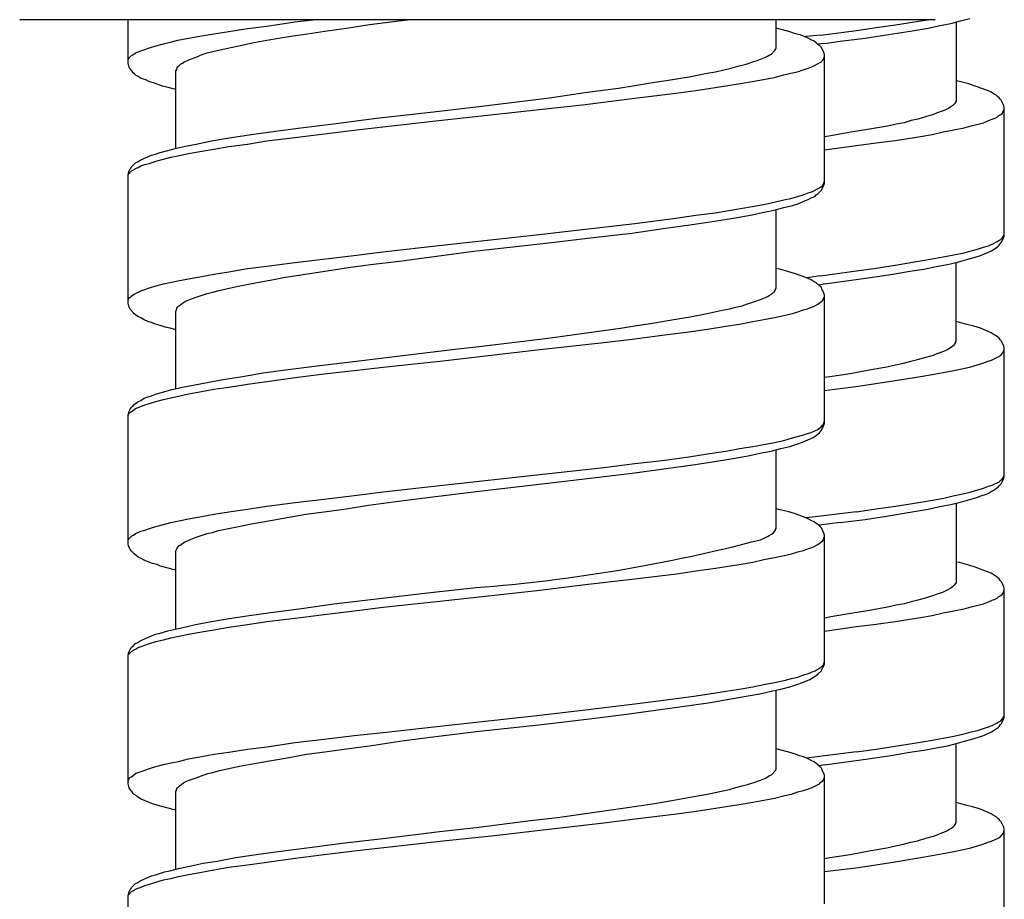
# Model space of a CAD drawing. Units: millimetres. Extents: x -435 to 502, y -175 to 939.
# Drawn here: x 255 to 275, y 686 to 704 of the extents above; entities that cross this region are included whole.
import ezdxf

# ---------------------------------------------------------------- set-up
doc = ezdxf.new("R2010")
doc.units = ezdxf.units.MM
doc.header["$LTSCALE"] = 6.666667

# ---------------------------------------------------------------- blocks, each defined once
blk = doc.blocks.new('1984.BL86.ACT.MT_V3')
for p, q in [((43.628, -200.6), (24.563, -200.6)), ((26.819, -201.504), (26.819, -200.6)), ((29.709, -200.732), (30.291, -200.647)), ((30.291, -200.647), (30.675, -200.6)), ((31.371, -200.774), (31.847, -200.7)), ((31.847, -200.7), (32.461, -200.626)), ((32.461, -200.626), (32.638, -200.6)), ((40.314, -201.198), (40.314, -200.6)), ((42.398, -200.763), (42.8, -200.71)), ((42.8, -200.71), (43.33, -200.626)), ((43.33, -200.626), (43.478, -200.6)), ((43.721, -200.721), (43.954, -200.679)), ((43.954, -200.679), (44.155, -200.626)), ((44.06, -200.647), (44.06, -202.298)), ((44.155, -200.626), (44.346, -200.573)), ((28.312, -200.944), (28.608, -200.891)), ((28.608, -200.891), (28.915, -200.848)), ((28.915, -200.848), (29.307, -200.785)), ((29.307, -200.785), (29.709, -200.732)), ((30.206, -200.944), (30.556, -200.891)), ((30.556, -200.891), (30.915, -200.838)), ((30.915, -200.838), (31.371, -200.774)), ((40.388, -200.795), (40.314, -200.774)), ((40.579, -200.848), (40.388, -200.795)), ((40.716, -200.891), (40.579, -200.848)), ((40.812, -200.912), (40.716, -200.891)), ((40.886, -200.944), (40.812, -200.912)), ((41.242, -200.919), (40.928, -200.953)), ((41.242, -200.919), (41.985, -200.827)), ((41.985, -200.827), (42.398, -200.763)), ((42.165, -200.986), (42.652, -200.911)), ((42.652, -200.911), (43.107, -200.837)), ((43.107, -200.837), (43.478, -200.774)), ((43.478, -200.774), (43.721, -200.721)), ((27.401, -201.145), (27.56, -201.102)), ((27.56, -201.102), (27.698, -201.071)), ((27.698, -201.071), (27.857, -201.028)), ((27.857, -201.028), (28.079, -200.986)), ((28.079, -200.986), (28.312, -200.944)), ((29.127, -201.145), (29.402, -201.081)), ((29.402, -201.081), (29.709, -201.028)), ((29.709, -201.028), (29.952, -200.986)), ((29.952, -200.986), (30.206, -200.944)), ((40.97, -200.975), (40.886, -200.944)), ((41.044, -201.018), (40.97, -200.975)), ((41.108, -201.049), (41.044, -201.018)), ((41.15, -201.081), (41.108, -201.049)), ((41.182, -201.113), (41.15, -201.081)), ((41.32, -201.094), (41.182, -201.107)), ((41.214, -201.134), (41.182, -201.113)), ((41.32, -201.094), (41.647, -201.049)), ((41.647, -201.049), (42.165, -200.986)), ((26.893, -201.346), (26.936, -201.325)), ((26.936, -201.325), (26.978, -201.293)), ((26.978, -201.293), (27.084, -201.25)), ((27.084, -201.25), (27.169, -201.219)), ((27.169, -201.219), (27.264, -201.187)), ((27.264, -201.187), (27.401, -201.145)), ((28.238, -201.377), (28.365, -201.325)), ((28.365, -201.325), (28.47, -201.293)), ((28.47, -201.293), (28.587, -201.261)), ((28.587, -201.261), (28.862, -201.198)), ((28.862, -201.198), (29.127, -201.145)), ((40.166, -201.335), (40.219, -201.314)), ((40.219, -201.314), (40.282, -201.25)), ((40.282, -201.25), (40.303, -201.219)), ((40.303, -201.208), (40.314, -201.198)), ((40.303, -201.219), (40.303, -201.208)), ((41.256, -201.176), (41.214, -201.134)), ((41.309, -201.282), (41.256, -201.176)), ((41.32, -201.325), (41.309, -201.282)), ((41.32, -204.002), (41.32, -201.325)), ((26.819, -201.441), (26.83, -201.409)), ((26.841, -201.589), (26.819, -201.504)), ((26.83, -201.409), (26.893, -201.346)), ((27.878, -201.557), (27.91, -201.526)), ((27.91, -201.526), (27.952, -201.504)), ((27.952, -201.504), (27.984, -201.483)), ((27.984, -201.483), (28.068, -201.441)), ((28.068, -201.441), (28.121, -201.42)), ((28.121, -201.42), (28.238, -201.377)), ((39.52, -201.568), (39.69, -201.526)), ((39.69, -201.526), (39.848, -201.473)), ((39.848, -201.473), (39.922, -201.452)), ((39.922, -201.452), (39.986, -201.42)), ((39.986, -201.42), (40.092, -201.377)), ((40.092, -201.377), (40.134, -201.356)), ((40.134, -201.356), (40.166, -201.335)), ((41.055, -201.579), (41.245, -201.483)), ((41.245, -201.483), (41.277, -201.452)), ((41.277, -201.452), (41.298, -201.42)), ((41.298, -201.42), (41.309, -201.399)), ((41.309, -201.399), (41.32, -201.367)), ((26.851, -201.61), (26.841, -201.589)), ((26.872, -201.631), (26.851, -201.61)), ((26.883, -201.653), (26.872, -201.631)), ((26.904, -201.674), (26.883, -201.653)), ((26.925, -201.706), (26.904, -201.674)), ((26.957, -201.727), (26.925, -201.706)), ((26.989, -201.758), (26.957, -201.727)), ((27.814, -201.663), (27.825, -201.642)), ((27.814, -203.283), (27.814, -201.663)), ((27.825, -201.642), (27.846, -201.579)), ((27.846, -201.579), (27.878, -201.557)), ((38.504, -201.79), (38.875, -201.716)), ((38.875, -201.716), (39.055, -201.684)), ((39.055, -201.684), (39.224, -201.642)), ((39.224, -201.642), (39.372, -201.61)), ((39.372, -201.61), (39.52, -201.568)), ((40.473, -201.748), (40.621, -201.716)), ((40.621, -201.716), (40.759, -201.684)), ((40.759, -201.684), (40.875, -201.642)), ((40.875, -201.642), (40.981, -201.61)), ((40.981, -201.61), (41.055, -201.579)), ((27.031, -201.78), (26.989, -201.758)), ((27.095, -201.822), (27.031, -201.78)), ((27.19, -201.854), (27.095, -201.822)), ((27.264, -201.896), (27.19, -201.854)), ((27.349, -201.917), (27.264, -201.896)), ((27.539, -201.981), (27.349, -201.917)), ((37.372, -201.97), (37.7, -201.917)), ((37.7, -201.917), (38.113, -201.854)), ((38.113, -201.854), (38.504, -201.79)), ((39.044, -202.012), (39.573, -201.928)), ((39.573, -201.928), (39.817, -201.885)), ((39.817, -201.885), (40.049, -201.843)), ((40.049, -201.843), (40.272, -201.801)), ((40.272, -201.801), (40.473, -201.748)), ((44.134, -201.885), (44.06, -201.875)), ((44.325, -201.938), (44.134, -201.885)), ((44.462, -201.98), (44.325, -201.938)), ((27.624, -202.002), (27.539, -201.981)), ((27.814, -202.055), (27.624, -202.002)), ((35.594, -202.224), (36.334, -202.118)), ((36.334, -202.118), (37.033, -202.023)), ((37.033, -202.023), (37.372, -201.97)), ((37.372, -202.235), (38.229, -202.129)), ((38.229, -202.129), (38.642, -202.076)), ((38.642, -202.076), (39.044, -202.012)), ((44.716, -202.076), (44.462, -201.98)), ((44.79, -202.107), (44.716, -202.076)), ((44.854, -202.15), (44.79, -202.107)), ((44.896, -202.171), (44.854, -202.15)), ((34.069, -202.415), (35.594, -202.224)), ((36.282, -202.372), (37.372, -202.235)), ((44.028, -202.351), (43.996, -202.383)), ((44.039, -202.33), (44.028, -202.351)), ((44.049, -202.319), (44.039, -202.33)), ((44.06, -202.298), (44.049, -202.319)), ((44.928, -202.203), (44.896, -202.171)), ((44.96, -202.224), (44.928, -202.203)), ((44.981, -202.256), (44.96, -202.224)), ((45.002, -202.277), (44.981, -202.256)), ((45.055, -202.383), (45.002, -202.277)), ((31.995, -202.648), (33.117, -202.521)), ((33.117, -202.521), (34.069, -202.415)), ((33.35, -202.69), (35.382, -202.468)), ((35.382, -202.468), (36.282, -202.372)), ((43.668, -202.541), (43.594, -202.573)), ((43.732, -202.52), (43.668, -202.541)), ((43.795, -202.499), (43.732, -202.52)), ((43.901, -202.446), (43.795, -202.499)), ((43.954, -202.414), (43.901, -202.446)), ((43.996, -202.383), (43.954, -202.414)), ((44.991, -202.573), (45.023, -202.552)), ((45.023, -202.552), (45.044, -202.52)), ((45.044, -202.52), (45.065, -202.457)), ((45.065, -202.425), (45.055, -202.383)), ((45.065, -205.103), (45.065, -202.425)), ((30.418, -202.849), (31.095, -202.764)), ((31.095, -202.764), (31.995, -202.648)), ((32.122, -202.827), (33.35, -202.69)), ((42.98, -202.743), (42.811, -202.774)), ((43.129, -202.7), (42.98, -202.743)), ((43.266, -202.668), (43.129, -202.7)), ((43.446, -202.616), (43.266, -202.668)), ((43.594, -202.573), (43.446, -202.616)), ((44.377, -202.806), (44.631, -202.743)), ((44.631, -202.743), (44.737, -202.7)), ((44.737, -202.7), (44.811, -202.668)), ((44.811, -202.668), (44.875, -202.647)), ((44.875, -202.647), (44.917, -202.626)), ((44.917, -202.626), (44.949, -202.594)), ((44.949, -202.594), (44.991, -202.573)), ((29.338, -202.997), (29.783, -202.933)), ((29.783, -202.933), (30.418, -202.849)), ((30.291, -203.05), (31.519, -202.902)), ((31.519, -202.902), (32.122, -202.827)), ((41.869, -202.944), (41.456, -203.018)), ((42.261, -202.88), (41.869, -202.944)), ((42.631, -202.817), (42.261, -202.88)), ((42.811, -202.774), (42.631, -202.817)), ((43.562, -202.986), (43.795, -202.933)), ((43.795, -202.933), (44.018, -202.891)), ((44.018, -202.891), (44.229, -202.848)), ((44.229, -202.848), (44.377, -202.806)), ((28.238, -203.187), (28.555, -203.124)), ((28.555, -203.124), (28.926, -203.06)), ((28.926, -203.06), (29.338, -202.997)), ((29.307, -203.187), (29.709, -203.124)), ((29.709, -203.124), (30.291, -203.05)), ((41.456, -203.018), (41.32, -203.04)), ((41.985, -203.219), (42.398, -203.166)), ((42.398, -203.166), (42.79, -203.113)), ((42.79, -203.113), (43.319, -203.028)), ((43.319, -203.028), (43.562, -202.986)), ((27.391, -203.399), (27.486, -203.367)), ((27.486, -203.367), (27.645, -203.325)), ((27.645, -203.325), (27.825, -203.272)), ((27.825, -203.272), (28.015, -203.23)), ((28.015, -203.23), (28.238, -203.187)), ((28.079, -203.388), (28.312, -203.346)), ((28.312, -203.346), (28.608, -203.293)), ((28.608, -203.293), (28.915, -203.24)), ((28.915, -203.24), (29.307, -203.187)), ((41.32, -203.31), (41.985, -203.219)), ((26.893, -203.664), (26.978, -203.579)), ((26.978, -203.579), (27.02, -203.558)), ((27.02, -203.558), (27.084, -203.515)), ((27.084, -203.515), (27.306, -203.42)), ((27.169, -203.611), (27.264, -203.59)), ((27.264, -203.59), (27.401, -203.547)), ((27.306, -203.42), (27.391, -203.399)), ((27.401, -203.547), (27.56, -203.505)), ((27.56, -203.505), (27.708, -203.463)), ((27.708, -203.463), (27.857, -203.431)), ((27.857, -203.431), (28.079, -203.388)), ((26.819, -203.822), (26.83, -203.791)), ((26.83, -203.791), (26.841, -203.748)), ((26.83, -203.812), (26.893, -203.748)), ((26.841, -203.748), (26.862, -203.706)), ((26.862, -203.706), (26.883, -203.685)), ((26.883, -203.685), (26.893, -203.664)), ((26.893, -203.748), (26.936, -203.727)), ((26.936, -203.727), (26.978, -203.695)), ((26.978, -203.695), (27.031, -203.674)), ((27.031, -203.674), (27.084, -203.642)), ((27.084, -203.642), (27.169, -203.611)), ((26.819, -203.844), (26.83, -203.812)), ((26.819, -206.5), (26.819, -203.822)), ((41.298, -204.023), (41.32, -203.96)), ((40.875, -204.246), (40.981, -204.203)), ((40.981, -204.203), (41.055, -204.182)), ((41.055, -204.182), (41.203, -204.108)), ((41.193, -204.214), (41.256, -204.15)), ((41.203, -204.108), (41.245, -204.076)), ((41.245, -204.076), (41.277, -204.055)), ((41.256, -204.15), (41.309, -204.045)), ((41.277, -204.055), (41.298, -204.023)), ((41.309, -204.045), (41.32, -204.002)), ((40.049, -204.447), (40.272, -204.394)), ((40.272, -204.394), (40.473, -204.352)), ((40.473, -204.352), (40.621, -204.32)), ((40.621, -204.32), (40.759, -204.277)), ((40.759, -204.277), (40.875, -204.246)), ((40.79, -204.426), (40.907, -204.373)), ((40.907, -204.373), (40.981, -204.341)), ((40.981, -204.341), (41.044, -204.309)), ((41.044, -204.309), (41.118, -204.277)), ((41.118, -204.277), (41.15, -204.246)), ((41.15, -204.246), (41.193, -204.214)), ((39.044, -204.616), (39.573, -204.532)), ((39.573, -204.532), (39.817, -204.489)), ((39.817, -204.489), (40.049, -204.447)), ((39.817, -204.659), (40.06, -204.606)), ((40.06, -204.606), (40.272, -204.563)), ((40.272, -204.563), (40.473, -204.51)), ((40.314, -206.193), (40.314, -204.553)), ((40.473, -204.51), (40.653, -204.468)), ((40.653, -204.468), (40.79, -204.426)), ((37.372, -204.838), (38.229, -204.733)), ((38.229, -204.733), (38.642, -204.669)), ((38.568, -204.86), (39.033, -204.796)), ((38.642, -204.669), (39.044, -204.616)), ((39.033, -204.796), (39.467, -204.722)), ((39.467, -204.722), (39.817, -204.659)), ((35.382, -205.071), (36.282, -204.965)), ((36.282, -204.965), (37.372, -204.838)), ((37.308, -205.04), (37.964, -204.944)), ((37.964, -204.944), (38.568, -204.86)), ((33.35, -205.294), (35.382, -205.071)), ((35.519, -205.251), (36.504, -205.135)), ((36.504, -205.135), (37.308, -205.04)), ((44.811, -205.272), (44.917, -205.219)), ((44.917, -205.219), (44.949, -205.198)), ((44.949, -205.198), (44.991, -205.177)), ((44.991, -205.177), (45.023, -205.145)), ((45.002, -205.24), (45.055, -205.135)), ((45.023, -205.145), (45.044, -205.113)), ((45.044, -205.113), (45.055, -205.092)), ((45.055, -205.092), (45.065, -205.06)), ((45.055, -205.135), (45.065, -205.103)), ((31.519, -205.505), (32.122, -205.431)), ((32.122, -205.431), (33.35, -205.294)), ((32.884, -205.569), (34.069, -205.41)), ((34.08, -205.41), (35.519, -205.251)), ((44.229, -205.452), (44.377, -205.41)), ((44.377, -205.41), (44.504, -205.378)), ((44.504, -205.378), (44.631, -205.336)), ((44.631, -205.336), (44.737, -205.304)), ((44.653, -205.473), (44.801, -205.41)), ((44.737, -205.304), (44.811, -205.272)), ((44.801, -205.41), (44.896, -205.346)), ((44.896, -205.346), (44.938, -205.314)), ((44.938, -205.314), (44.96, -205.293)), ((44.96, -205.293), (44.981, -205.262)), ((44.981, -205.262), (45.002, -205.24)), ((30.291, -205.653), (31.519, -205.505)), ((31.868, -205.696), (32.471, -205.622)), ((32.471, -205.622), (32.884, -205.569)), ((42.79, -205.706), (43.319, -205.621)), ((43.319, -205.621), (43.562, -205.579)), ((43.562, -205.579), (43.795, -205.537)), ((43.795, -205.537), (44.018, -205.494)), ((44.018, -205.494), (44.229, -205.452)), ((44.092, -205.643), (44.282, -205.59)), ((44.282, -205.59), (44.441, -205.547)), ((44.441, -205.547), (44.568, -205.505)), ((44.568, -205.505), (44.653, -205.473)), ((28.608, -205.897), (28.915, -205.844)), ((28.915, -205.844), (29.307, -205.78)), ((29.307, -205.78), (29.709, -205.728)), ((29.709, -205.728), (30.291, -205.653)), ((30.376, -205.918), (30.968, -205.823)), ((30.968, -205.823), (31.413, -205.759)), ((31.413, -205.759), (31.868, -205.696)), ((40.388, -205.791), (40.314, -205.78)), ((40.579, -205.844), (40.388, -205.791)), ((40.716, -205.886), (40.579, -205.844)), ((41.234, -205.93), (41.985, -205.823)), ((41.985, -205.823), (42.398, -205.77)), ((42.398, -205.77), (42.79, -205.706)), ((42.747, -205.897), (43.097, -205.833)), ((43.097, -205.833), (43.393, -205.791)), ((43.393, -205.791), (43.647, -205.738)), ((43.647, -205.738), (43.88, -205.695)), ((43.88, -205.695), (44.092, -205.643)), ((44.06, -207.294), (44.06, -205.653)), ((27.56, -206.098), (27.857, -206.034)), ((27.857, -206.034), (28.079, -205.992)), ((28.079, -205.992), (28.312, -205.95)), ((28.312, -205.95), (28.608, -205.897)), ((29.476, -206.077), (29.815, -206.013)), ((29.815, -206.013), (30.09, -205.96)), ((30.09, -205.96), (30.376, -205.918)), ((40.97, -205.982), (40.716, -205.886)), ((41.234, -205.93), (40.97, -205.975)), ((41.044, -206.013), (40.97, -205.982)), ((41.108, -206.056), (41.044, -206.013)), ((41.323, -206.096), (41.678, -206.045)), ((41.678, -206.045), (42.229, -205.971)), ((42.229, -205.971), (42.747, -205.897)), ((27.031, -206.267), (27.084, -206.246)), ((27.084, -206.246), (27.169, -206.214)), ((27.169, -206.214), (27.264, -206.183)), ((27.264, -206.183), (27.401, -206.14)), ((27.401, -206.14), (27.56, -206.098)), ((28.587, -206.267), (28.714, -206.236)), ((28.714, -206.236), (28.862, -206.204)), ((28.862, -206.204), (29.148, -206.14)), ((29.148, -206.14), (29.476, -206.077)), ((40.282, -206.257), (40.303, -206.225)), ((40.303, -206.204), (40.314, -206.193)), ((40.303, -206.225), (40.303, -206.204)), ((41.15, -206.077), (41.108, -206.056)), ((41.182, -206.109), (41.15, -206.077)), ((41.214, -206.13), (41.182, -206.109)), ((41.323, -206.096), (41.214, -206.124)), ((41.256, -206.172), (41.214, -206.13)), ((41.267, -206.204), (41.256, -206.172)), ((41.309, -206.288), (41.267, -206.204)), ((26.819, -206.437), (26.83, -206.415)), ((26.83, -206.415), (26.851, -206.384)), ((26.851, -206.384), (26.872, -206.373)), ((26.872, -206.373), (26.893, -206.352)), ((26.893, -206.352), (26.936, -206.32)), ((26.936, -206.32), (26.978, -206.299)), ((26.978, -206.299), (27.031, -206.267)), ((27.952, -206.5), (28.015, -206.458)), ((28.015, -206.458), (28.121, -206.415)), ((28.121, -206.415), (28.238, -206.373)), ((28.238, -206.373), (28.365, -206.331)), ((28.365, -206.331), (28.47, -206.299)), ((28.47, -206.299), (28.587, -206.267)), ((39.87, -206.468), (39.986, -206.426)), ((39.986, -206.426), (40.092, -206.384)), ((40.092, -206.384), (40.134, -206.363)), ((40.134, -206.363), (40.166, -206.341)), ((40.166, -206.341), (40.219, -206.31)), ((40.219, -206.31), (40.251, -206.278)), ((40.251, -206.278), (40.282, -206.257)), ((41.235, -206.479), (41.267, -206.458)), ((41.267, -206.458), (41.277, -206.447)), ((41.277, -206.447), (41.298, -206.415)), ((41.298, -206.415), (41.309, -206.394)), ((41.32, -206.331), (41.309, -206.288)), ((41.309, -206.394), (41.32, -206.363)), ((41.32, -208.998), (41.32, -206.331)), ((26.841, -206.585), (26.819, -206.5)), ((26.862, -206.627), (26.841, -206.585)), ((26.925, -206.691), (26.862, -206.627)), ((27.814, -206.669), (27.825, -206.638)), ((27.825, -206.638), (27.835, -206.606)), ((27.835, -206.606), (27.846, -206.585)), ((27.846, -206.585), (27.878, -206.553)), ((27.878, -206.553), (27.91, -206.532)), ((27.91, -206.532), (27.952, -206.5)), ((38.875, -206.712), (39.192, -206.648)), ((39.192, -206.648), (39.34, -206.617)), ((39.34, -206.617), (39.478, -206.585)), ((39.478, -206.585), (39.605, -206.553)), ((39.605, -206.553), (39.721, -206.511)), ((39.721, -206.511), (39.87, -206.468)), ((40.769, -206.68), (40.886, -206.638)), ((40.886, -206.638), (40.97, -206.617)), ((40.97, -206.617), (41.118, -206.553)), ((41.118, -206.553), (41.182, -206.521)), ((41.182, -206.521), (41.235, -206.479)), ((26.946, -206.722), (26.925, -206.691)), ((26.978, -206.744), (26.946, -206.722)), ((27.02, -206.775), (26.978, -206.744)), ((27.084, -206.807), (27.02, -206.775)), ((27.158, -206.849), (27.084, -206.807)), ((27.232, -206.881), (27.158, -206.849)), ((27.814, -208.278), (27.814, -206.669)), ((37.742, -206.913), (38.144, -206.849)), ((38.144, -206.849), (38.525, -206.786)), ((38.525, -206.786), (38.875, -206.712)), ((39.827, -206.881), (40.06, -206.839)), ((40.06, -206.839), (40.282, -206.797)), ((40.282, -206.797), (40.473, -206.754)), ((40.473, -206.754), (40.653, -206.712)), ((40.653, -206.712), (40.769, -206.68)), ((27.306, -206.902), (27.232, -206.881)), ((27.391, -206.934), (27.306, -206.902)), ((27.486, -206.966), (27.391, -206.934)), ((27.592, -206.998), (27.486, -206.966)), ((27.698, -207.019), (27.592, -206.998)), ((27.814, -207.051), (27.698, -207.019)), ((36.366, -207.114), (37.075, -207.019)), ((37.075, -207.019), (37.414, -206.966)), ((37.414, -206.966), (37.742, -206.913)), ((38.494, -207.093), (38.885, -207.04)), ((38.885, -207.04), (39.266, -206.976)), ((39.266, -206.976), (39.552, -206.934)), ((39.552, -206.934), (39.827, -206.881)), ((44.261, -206.934), (44.06, -206.881)), ((44.43, -206.976), (44.261, -206.934)), ((44.568, -207.019), (44.43, -206.976)), ((44.79, -207.114), (44.568, -207.019)), ((35.107, -207.283), (35.615, -207.22)), ((35.615, -207.22), (36.366, -207.114)), ((36.726, -207.315), (37.372, -207.241)), ((37.372, -207.241), (37.943, -207.167)), ((37.943, -207.167), (38.494, -207.093)), ((44.854, -207.156), (44.79, -207.114)), ((44.896, -207.177), (44.854, -207.156)), ((44.928, -207.209), (44.896, -207.177)), ((44.96, -207.23), (44.928, -207.209)), ((44.981, -207.262), (44.96, -207.23)), ((45.002, -207.283), (44.981, -207.262)), ((32.365, -207.611), (33.688, -207.453)), ((33.371, -207.696), (35.392, -207.463)), ((33.688, -207.453), (34.069, -207.41)), ((34.069, -207.41), (35.107, -207.283)), ((35.392, -207.463), (36.726, -207.315)), ((43.732, -207.527), (43.838, -207.484)), ((43.838, -207.484), (43.88, -207.463)), ((43.88, -207.463), (43.912, -207.442)), ((43.912, -207.442), (43.965, -207.41)), ((43.965, -207.41), (43.996, -207.389)), ((43.996, -207.389), (44.028, -207.357)), ((44.028, -207.357), (44.049, -207.325)), ((44.049, -207.315), (44.06, -207.294)), ((44.049, -207.325), (44.049, -207.315)), ((45.055, -207.389), (45.002, -207.283)), ((45.044, -207.527), (45.065, -207.463)), ((45.065, -207.431), (45.055, -207.389)), ((45.065, -210.109), (45.065, -207.431)), ((31.455, -207.717), (32.365, -207.611)), ((43.118, -207.706), (43.256, -207.675)), ((43.256, -207.675), (43.435, -207.622)), ((43.435, -207.622), (43.594, -207.579)), ((43.594, -207.579), (43.668, -207.548)), ((43.668, -207.548), (43.732, -207.527)), ((44.727, -207.706), (44.801, -207.685)), ((44.801, -207.685), (44.949, -207.611)), ((44.949, -207.611), (44.991, -207.579)), ((44.991, -207.579), (45.044, -207.527)), ((29.635, -207.95), (30.1, -207.887)), ((30.1, -207.887), (30.757, -207.802)), ((30.757, -207.802), (31.455, -207.717)), ((31.529, -207.897), (32.133, -207.834)), ((32.133, -207.834), (33.371, -207.696)), ((41.858, -207.96), (42.25, -207.886)), ((42.25, -207.886), (42.62, -207.823)), ((42.62, -207.823), (42.8, -207.781)), ((42.8, -207.781), (42.97, -207.749)), ((42.97, -207.749), (43.118, -207.706)), ((44.018, -207.898), (44.219, -207.856)), ((44.219, -207.856), (44.367, -207.823)), ((44.367, -207.823), (44.504, -207.781)), ((44.504, -207.781), (44.621, -207.749)), ((44.621, -207.749), (44.727, -207.706)), ((28.502, -208.141), (28.799, -208.088)), ((28.799, -208.088), (29.201, -208.024)), ((29.201, -208.024), (29.635, -207.95)), ((29.709, -208.13), (30.302, -208.045)), ((30.302, -208.045), (30.905, -207.971)), ((30.905, -207.971), (31.529, -207.897)), ((41.323, -208.042), (41.435, -208.024)), ((41.435, -208.024), (41.858, -207.96)), ((42.79, -208.11), (43.319, -208.025)), ((43.319, -208.025), (43.562, -207.983)), ((43.562, -207.983), (43.795, -207.94)), ((43.795, -207.94), (44.018, -207.898)), ((27.539, -208.352), (27.74, -208.299)), ((27.74, -208.299), (27.952, -208.247)), ((27.952, -208.247), (28.174, -208.204)), ((28.174, -208.204), (28.502, -208.141)), ((28.312, -208.342), (28.608, -208.289)), ((28.608, -208.289), (28.915, -208.247)), ((28.915, -208.247), (29.307, -208.183)), ((29.307, -208.183), (29.709, -208.13)), ((41.323, -208.316), (41.975, -208.236)), ((41.975, -208.236), (42.388, -208.172)), ((42.388, -208.173), (42.79, -208.11)), ((27.084, -208.522), (27.158, -208.479)), ((27.158, -208.479), (27.232, -208.448)), ((27.232, -208.448), (27.306, -208.426)), ((27.306, -208.426), (27.391, -208.395)), ((27.391, -208.395), (27.539, -208.352)), ((27.401, -208.543), (27.56, -208.501)), ((27.56, -208.501), (27.708, -208.469)), ((27.708, -208.469), (27.867, -208.437)), ((27.867, -208.437), (28.079, -208.384)), ((28.079, -208.384), (28.312, -208.342)), ((26.841, -208.744), (26.862, -208.702)), ((26.862, -208.702), (26.883, -208.68)), ((26.883, -208.68), (26.893, -208.659)), ((26.893, -208.659), (26.925, -208.638)), ((26.893, -208.755), (26.978, -208.691)), ((26.925, -208.638), (26.946, -208.606)), ((26.946, -208.606), (26.978, -208.585)), ((26.978, -208.585), (27.02, -208.553)), ((26.978, -208.691), (27.031, -208.67)), ((27.02, -208.553), (27.084, -208.522)), ((27.031, -208.67), (27.084, -208.649)), ((27.084, -208.649), (27.169, -208.617)), ((27.169, -208.617), (27.264, -208.585)), ((27.264, -208.585), (27.401, -208.543)), ((26.819, -208.829), (26.841, -208.744)), ((26.819, -208.839), (26.83, -208.818)), ((26.819, -211.506), (26.819, -208.829)), ((26.83, -208.818), (26.851, -208.786)), ((26.851, -208.786), (26.872, -208.765)), ((26.872, -208.765), (26.893, -208.755)), ((41.118, -209.157), (41.182, -209.125)), ((41.182, -209.125), (41.235, -209.083)), ((41.235, -209.083), (41.267, -209.061)), ((41.235, -209.167), (41.267, -209.125)), ((41.267, -209.125), (41.309, -209.04)), ((41.267, -209.061), (41.277, -209.04)), ((41.277, -209.04), (41.298, -209.019)), ((41.298, -209.019), (41.309, -208.987)), ((41.309, -208.987), (41.32, -208.966)), ((41.309, -209.04), (41.32, -208.998)), ((40.473, -209.358), (40.653, -209.305)), ((40.653, -209.305), (40.886, -209.241)), ((40.864, -209.39), (41.087, -209.294)), ((40.886, -209.241), (40.97, -209.21)), ((40.97, -209.21), (41.044, -209.189)), ((41.044, -209.189), (41.118, -209.157)), ((41.087, -209.294), (41.15, -209.252)), ((41.15, -209.252), (41.193, -209.22)), ((41.193, -209.22), (41.214, -209.199)), ((41.214, -209.199), (41.235, -209.167)), ((39.266, -209.58), (39.552, -209.527)), ((39.552, -209.527), (39.827, -209.485)), ((39.827, -209.485), (40.06, -209.443)), ((40.06, -209.443), (40.282, -209.4)), ((40.208, -209.58), (40.409, -209.527)), ((40.282, -209.4), (40.473, -209.358)), ((40.409, -209.527), (40.6, -209.485)), ((40.6, -209.485), (40.748, -209.432)), ((40.748, -209.432), (40.864, -209.39)), ((37.943, -209.771), (38.494, -209.697)), ((38.494, -209.697), (38.885, -209.633)), ((38.885, -209.633), (39.266, -209.58)), ((38.991, -209.802), (39.372, -209.739)), ((39.372, -209.739), (39.732, -209.675)), ((39.732, -209.675), (39.975, -209.622)), ((39.975, -209.622), (40.208, -209.58)), ((40.314, -211.189), (40.314, -209.548)), ((35.392, -210.067), (36.726, -209.919)), ((36.726, -209.919), (37.372, -209.834)), ((37.319, -210.035), (38.028, -209.94)), ((37.372, -209.834), (37.943, -209.771)), ((38.028, -209.94), (38.578, -209.866)), ((38.578, -209.866), (38.991, -209.802)), ((33.371, -210.289), (35.392, -210.067)), ((35.562, -210.247), (36.557, -210.13)), ((36.557, -210.13), (37.319, -210.035)), ((45.023, -210.162), (45.044, -210.13)), ((45.044, -210.13), (45.055, -210.098)), ((45.055, -210.098), (45.065, -210.077)), ((45.055, -210.151), (45.065, -210.109)), ((32.133, -210.427), (33.371, -210.289)), ((34.069, -210.416), (35.562, -210.247)), ((44.515, -210.384), (44.631, -210.352)), ((44.631, -210.352), (44.737, -210.31)), ((44.737, -210.31), (44.811, -210.289)), ((44.811, -210.289), (44.96, -210.215)), ((44.885, -210.363), (44.938, -210.331)), ((44.938, -210.331), (44.96, -210.3)), ((44.96, -210.215), (44.991, -210.183)), ((44.96, -210.3), (45.002, -210.257)), ((44.991, -210.183), (45.023, -210.162)), ((45.002, -210.257), (45.055, -210.151)), ((30.905, -210.575), (31.529, -210.501)), ((31.529, -210.501), (32.133, -210.427)), ((32.556, -210.607), (33.053, -210.543)), ((33.053, -210.543), (34.069, -210.416)), ((43.573, -210.596), (43.806, -210.554)), ((43.806, -210.554), (44.028, -210.501)), ((44.028, -210.501), (44.24, -210.458)), ((44.24, -210.458), (44.377, -210.427)), ((44.346, -210.585), (44.494, -210.543)), ((44.377, -210.427), (44.515, -210.384)), ((44.494, -210.543), (44.579, -210.511)), ((44.579, -210.511), (44.653, -210.49)), ((44.653, -210.49), (44.727, -210.458)), ((44.727, -210.458), (44.79, -210.416)), ((44.79, -210.416), (44.864, -210.384)), ((44.864, -210.384), (44.885, -210.363)), ((29.307, -210.787), (29.709, -210.723)), ((29.709, -210.723), (30.302, -210.649)), ((30.302, -210.649), (30.905, -210.575)), ((31.36, -210.776), (31.826, -210.702)), ((31.826, -210.702), (32.556, -210.607)), ((42.398, -210.776), (42.8, -210.723)), ((42.8, -210.723), (43.33, -210.638)), ((43.33, -210.638), (43.573, -210.596)), ((43.478, -210.786), (43.721, -210.734)), ((43.721, -210.734), (43.954, -210.691)), ((43.954, -210.691), (44.155, -210.638)), ((44.06, -210.659), (44.06, -212.311)), ((44.155, -210.638), (44.346, -210.585)), ((28.079, -210.988), (28.312, -210.945)), ((28.312, -210.945), (28.608, -210.893)), ((28.608, -210.893), (28.915, -210.84)), ((28.915, -210.84), (29.307, -210.787)), ((29.783, -211.02), (30.524, -210.893)), ((30.524, -210.893), (30.905, -210.84)), ((30.905, -210.84), (31.36, -210.776)), ((40.388, -210.797), (40.314, -210.776)), ((40.579, -210.84), (40.388, -210.797)), ((40.716, -210.882), (40.579, -210.84)), ((40.97, -210.977), (40.716, -210.882)), ((41.985, -210.839), (40.957, -210.966)), ((41.985, -210.839), (42.398, -210.776)), ((42.165, -210.998), (42.652, -210.924)), ((42.652, -210.924), (43.107, -210.85)), ((43.107, -210.85), (43.478, -210.786)), ((27.264, -211.189), (27.401, -211.147)), ((27.401, -211.147), (27.56, -211.104)), ((27.56, -211.104), (27.708, -211.062)), ((27.708, -211.062), (28.079, -210.988)), ((28.841, -211.199), (29.116, -211.147)), ((29.116, -211.147), (29.423, -211.083)), ((29.423, -211.083), (29.783, -211.02)), ((41.044, -211.02), (40.97, -210.977)), ((41.108, -211.051), (41.044, -211.02)), ((41.15, -211.083), (41.108, -211.051)), ((41.214, -211.125), (41.15, -211.083)), ((41.235, -211.157), (41.214, -211.125)), ((41.647, -211.062), (41.217, -211.121)), ((41.256, -211.178), (41.235, -211.157)), ((41.647, -211.062), (42.165, -210.998)), ((26.83, -211.411), (26.893, -211.348)), ((26.893, -211.348), (26.936, -211.326)), ((26.936, -211.326), (26.978, -211.295)), ((26.978, -211.295), (27.031, -211.274)), ((27.031, -211.274), (27.084, -211.242)), ((27.084, -211.242), (27.169, -211.221)), ((27.169, -211.221), (27.264, -211.189)), ((28.132, -211.411), (28.238, -211.369)), ((28.238, -211.369), (28.365, -211.326)), ((28.365, -211.326), (28.47, -211.295)), ((28.47, -211.295), (28.576, -211.274)), ((28.576, -211.274), (28.703, -211.231)), ((28.703, -211.231), (28.841, -211.199)), ((39.986, -211.422), (40.092, -211.379)), ((40.092, -211.379), (40.134, -211.358)), ((40.134, -211.358), (40.166, -211.337)), ((40.166, -211.337), (40.219, -211.305)), ((40.219, -211.305), (40.251, -211.284)), ((40.251, -211.284), (40.282, -211.252)), ((40.282, -211.252), (40.303, -211.221)), ((40.303, -211.21), (40.314, -211.189)), ((40.303, -211.221), (40.303, -211.21)), ((41.309, -211.284), (41.256, -211.178)), ((41.32, -211.326), (41.309, -211.284)), ((41.309, -211.39), (41.32, -211.369)), ((41.32, -214.004), (41.32, -211.326)), ((26.819, -211.443), (26.83, -211.411)), ((26.83, -211.549), (26.819, -211.506)), ((26.841, -211.581), (26.83, -211.549)), ((26.872, -211.633), (26.841, -211.581)), ((27.835, -211.612), (27.878, -211.549)), ((27.878, -211.549), (27.92, -211.528)), ((27.92, -211.528), (27.962, -211.496)), ((27.962, -211.496), (27.994, -211.475)), ((27.994, -211.475), (28.037, -211.453)), ((28.037, -211.453), (28.132, -211.411)), ((40.991, -211.602), (41.066, -211.581)), ((41.066, -211.581), (41.171, -211.528)), ((41.171, -211.528), (41.203, -211.506)), ((41.203, -211.506), (41.245, -211.475)), ((41.245, -211.475), (41.277, -211.453)), ((41.277, -211.453), (41.298, -211.422)), ((41.298, -211.422), (41.309, -211.39)), ((26.883, -211.655), (26.872, -211.633)), ((26.946, -211.718), (26.883, -211.655)), ((27.031, -211.782), (26.946, -211.718)), ((27.095, -211.813), (27.031, -211.782)), ((27.814, -211.655), (27.835, -211.612)), ((27.814, -213.274), (27.814, -211.655)), ((40.282, -211.792), (40.483, -211.75)), ((40.483, -211.75), (40.632, -211.718)), ((40.632, -211.718), (40.769, -211.676)), ((40.769, -211.676), (40.886, -211.644)), ((40.886, -211.644), (40.991, -211.602)), ((27.169, -211.856), (27.095, -211.813)), ((27.253, -211.887), (27.169, -211.856)), ((27.327, -211.919), (27.253, -211.887)), ((27.423, -211.94), (27.327, -211.919)), ((27.497, -211.972), (27.423, -211.94)), ((27.624, -212.004), (27.497, -211.972)), ((39.055, -212.014), (39.584, -211.93)), ((39.584, -211.93), (39.827, -211.887)), ((39.827, -211.887), (40.06, -211.835)), ((40.06, -211.835), (40.282, -211.792)), ((44.134, -211.898), (44.06, -211.887)), ((44.325, -211.951), (44.134, -211.898)), ((44.462, -211.993), (44.325, -211.951)), ((44.716, -212.088), (44.462, -211.993)), ((27.814, -212.057), (27.624, -212.004)), ((37.372, -212.237), (38.24, -212.131)), ((38.24, -212.131), (38.652, -212.067)), ((38.652, -212.067), (39.055, -212.014)), ((44.79, -212.12), (44.716, -212.088)), ((44.854, -212.162), (44.79, -212.12)), ((44.896, -212.184), (44.854, -212.162)), ((44.928, -212.215), (44.896, -212.184)), ((35.392, -212.47), (36.282, -212.364)), ((36.282, -212.364), (37.372, -212.237)), ((43.996, -212.395), (43.954, -212.427)), ((44.028, -212.363), (43.996, -212.395)), ((44.039, -212.342), (44.028, -212.363)), ((44.049, -212.332), (44.039, -212.342)), ((44.06, -212.311), (44.049, -212.332)), ((44.96, -212.236), (44.928, -212.215)), ((44.981, -212.268), (44.96, -212.236)), ((45.002, -212.289), (44.981, -212.268)), ((45.055, -212.395), (45.002, -212.289)), ((45.065, -212.438), (45.055, -212.395)), ((31.995, -212.65), (33.117, -212.522)), ((33.117, -212.522), (34.069, -212.417)), ((33.371, -212.692), (35.392, -212.47)), ((43.594, -212.586), (43.446, -212.628)), ((43.668, -212.554), (43.594, -212.586)), ((43.732, -212.533), (43.668, -212.554)), ((43.795, -212.512), (43.732, -212.533)), ((43.901, -212.459), (43.795, -212.512)), ((43.954, -212.427), (43.901, -212.459)), ((44.917, -212.639), (44.949, -212.607)), ((44.949, -212.607), (44.991, -212.586)), ((44.991, -212.586), (45.023, -212.565)), ((45.023, -212.565), (45.044, -212.533)), ((45.044, -212.533), (45.065, -212.469)), ((45.065, -215.115), (45.065, -212.438)), ((30.429, -212.851), (31.106, -212.755)), ((31.106, -212.755), (31.995, -212.65)), ((32.133, -212.829), (33.371, -212.692)), ((42.811, -212.787), (42.631, -212.829)), ((42.98, -212.755), (42.811, -212.787)), ((43.129, -212.713), (42.98, -212.755)), ((43.266, -212.681), (43.129, -212.713)), ((43.446, -212.628), (43.266, -212.681)), ((44.377, -212.819), (44.631, -212.755)), ((44.631, -212.755), (44.737, -212.713)), ((44.737, -212.713), (44.811, -212.681)), ((44.811, -212.681), (44.875, -212.66)), ((44.875, -212.66), (44.917, -212.639)), ((28.926, -213.062), (29.338, -212.999)), ((29.338, -212.999), (29.793, -212.935)), ((29.793, -212.935), (30.429, -212.851)), ((30.302, -213.052), (30.905, -212.978)), ((30.905, -212.978), (31.529, -212.904)), ((31.529, -212.904), (32.133, -212.829)), ((41.869, -212.956), (41.456, -213.03)), ((42.261, -212.893), (41.869, -212.956)), ((42.631, -212.829), (42.261, -212.893)), ((43.319, -213.041), (43.562, -212.999)), ((43.562, -212.999), (43.795, -212.946)), ((43.795, -212.946), (44.018, -212.903)), ((44.018, -212.903), (44.229, -212.861)), ((44.229, -212.861), (44.377, -212.819)), ((28.026, -213.232), (28.227, -213.189)), ((28.227, -213.189), (28.555, -213.126)), ((28.555, -213.126), (28.926, -213.062)), ((28.915, -213.242), (29.307, -213.189)), ((29.307, -213.189), (29.709, -213.126)), ((29.709, -213.126), (30.302, -213.052)), ((41.456, -213.03), (41.32, -213.052)), ((41.985, -213.231), (42.398, -213.178)), ((42.398, -213.178), (42.79, -213.126)), ((42.79, -213.126), (43.319, -213.041)), ((27.084, -213.517), (27.306, -213.422)), ((27.306, -213.422), (27.391, -213.39)), ((27.391, -213.39), (27.486, -213.369)), ((27.486, -213.369), (27.645, -213.316)), ((27.645, -213.316), (28.026, -213.232)), ((27.708, -213.464), (28.079, -213.39)), ((28.079, -213.39), (28.312, -213.348)), ((28.312, -213.348), (28.608, -213.295)), ((28.608, -213.295), (28.915, -213.242)), ((41.32, -213.323), (41.985, -213.231)), ((26.893, -213.655), (26.925, -213.634)), ((26.925, -213.634), (26.978, -213.581)), ((26.978, -213.581), (27.02, -213.56)), ((27.02, -213.56), (27.084, -213.517)), ((27.095, -213.644), (27.169, -213.613)), ((27.169, -213.613), (27.264, -213.581)), ((27.264, -213.581), (27.401, -213.539)), ((27.401, -213.539), (27.56, -213.507)), ((27.56, -213.507), (27.708, -213.464)), ((26.819, -213.824), (26.83, -213.782)), ((26.819, -213.835), (26.83, -213.814)), ((26.819, -216.502), (26.819, -213.824)), ((26.83, -213.782), (26.841, -213.75)), ((26.83, -213.814), (26.893, -213.75)), ((26.841, -213.75), (26.862, -213.708)), ((26.862, -213.708), (26.883, -213.676)), ((26.883, -213.676), (26.893, -213.655)), ((26.893, -213.75), (26.936, -213.718)), ((26.936, -213.718), (26.978, -213.697)), ((26.978, -213.697), (27.031, -213.666)), ((27.031, -213.666), (27.095, -213.644)), ((41.245, -214.078), (41.298, -214.025)), ((41.298, -214.025), (41.32, -213.962)), ((41.309, -214.047), (41.32, -214.004)), ((40.769, -214.279), (40.886, -214.237)), ((40.886, -214.237), (40.991, -214.205)), ((40.991, -214.205), (41.066, -214.174)), ((41.066, -214.174), (41.129, -214.152)), ((41.087, -214.29), (41.15, -214.248)), ((41.129, -214.152), (41.171, -214.121)), ((41.15, -214.248), (41.193, -214.216)), ((41.171, -214.121), (41.203, -214.1)), ((41.193, -214.216), (41.256, -214.152)), ((41.203, -214.1), (41.245, -214.078)), ((41.256, -214.152), (41.267, -214.121)), ((41.267, -214.121), (41.288, -214.078)), ((41.288, -214.078), (41.309, -214.047)), ((39.827, -214.481), (40.06, -214.438)), ((40.06, -214.438), (40.282, -214.396)), ((40.282, -214.396), (40.483, -214.354)), ((40.483, -214.354), (40.632, -214.311)), ((40.6, -214.481), (40.748, -214.438)), ((40.632, -214.311), (40.769, -214.279)), ((40.748, -214.438), (40.864, -214.396)), ((40.864, -214.396), (41.013, -214.332)), ((41.013, -214.332), (41.087, -214.29)), ((38.652, -214.671), (39.055, -214.608)), ((39.055, -214.608), (39.584, -214.523)), ((39.584, -214.523), (39.827, -214.481)), ((39.732, -214.671), (39.975, -214.629)), ((39.975, -214.629), (40.208, -214.576)), ((40.208, -214.576), (40.409, -214.533)), ((40.314, -216.195), (40.314, -214.555)), ((40.409, -214.533), (40.6, -214.481)), ((36.282, -214.967), (37.372, -214.84)), ((37.372, -214.84), (38.24, -214.724)), ((38.24, -214.724), (38.652, -214.671)), ((38.504, -214.872), (38.949, -214.809)), ((38.949, -214.809), (39.372, -214.735)), ((39.372, -214.735), (39.732, -214.671)), ((35.392, -215.073), (36.282, -214.967)), ((36.43, -215.147), (37.255, -215.042)), ((37.255, -215.042), (37.901, -214.957)), ((37.901, -214.957), (38.504, -214.872)), ((33.371, -215.296), (35.392, -215.073)), ((34.069, -215.412), (35.435, -215.264)), ((35.435, -215.264), (36.43, -215.147)), ((44.811, -215.285), (44.917, -215.232)), ((44.917, -215.232), (44.949, -215.211)), ((44.949, -215.211), (44.991, -215.189)), ((44.96, -215.306), (44.981, -215.274)), ((44.981, -215.274), (45.002, -215.253)), ((44.991, -215.189), (45.023, -215.158)), ((45.002, -215.253), (45.055, -215.147)), ((45.023, -215.158), (45.044, -215.126)), ((45.044, -215.126), (45.055, -215.105)), ((45.055, -215.105), (45.065, -215.073)), ((45.055, -215.147), (45.065, -215.115)), ((31.529, -215.497), (32.133, -215.433)), ((32.133, -215.433), (33.371, -215.296)), ((33.064, -215.539), (34.069, -215.412)), ((44.018, -215.507), (44.229, -215.465)), ((44.229, -215.465), (44.377, -215.422)), ((44.377, -215.422), (44.504, -215.391)), ((44.504, -215.391), (44.631, -215.348)), ((44.631, -215.348), (44.737, -215.316)), ((44.653, -215.486), (44.801, -215.422)), ((44.737, -215.316), (44.811, -215.285)), ((44.801, -215.422), (44.896, -215.359)), ((44.896, -215.359), (44.938, -215.327)), ((44.938, -215.327), (44.96, -215.306)), ((29.709, -215.729), (30.302, -215.645)), ((30.302, -215.645), (30.905, -215.571)), ((30.905, -215.571), (31.529, -215.497)), ((31.847, -215.708), (32.567, -215.602)), ((32.567, -215.602), (33.064, -215.539)), ((42.79, -215.719), (43.319, -215.634)), ((43.319, -215.634), (43.562, -215.592)), ((43.562, -215.592), (43.795, -215.549)), ((43.795, -215.549), (44.018, -215.507)), ((43.88, -215.708), (44.092, -215.655)), ((44.06, -217.306), (44.06, -215.666)), ((44.092, -215.655), (44.282, -215.602)), ((44.282, -215.602), (44.441, -215.56)), ((44.441, -215.56), (44.568, -215.518)), ((44.568, -215.518), (44.653, -215.486)), ((28.312, -215.941), (28.608, -215.888)), ((28.608, -215.888), (28.915, -215.846)), ((28.915, -215.846), (29.307, -215.782)), ((29.307, -215.782), (29.709, -215.729)), ((30.175, -215.952), (30.534, -215.888)), ((30.534, -215.888), (30.915, -215.835)), ((30.915, -215.835), (31.371, -215.772)), ((31.371, -215.772), (31.847, -215.708)), ((40.388, -215.793), (40.314, -215.772)), ((40.579, -215.846), (40.388, -215.793)), ((40.716, -215.888), (40.579, -215.846)), ((40.801, -215.92), (40.716, -215.888)), ((41.985, -215.835), (40.945, -215.967)), ((41.985, -215.835), (42.398, -215.782)), ((42.398, -215.782), (42.79, -215.719)), ((42.747, -215.909), (43.097, -215.846)), ((43.097, -215.846), (43.393, -215.803)), ((43.393, -215.803), (43.647, -215.75)), ((43.647, -215.75), (43.88, -215.708)), ((27.56, -216.1), (27.708, -216.068)), ((27.708, -216.068), (27.867, -216.036)), ((27.867, -216.036), (28.079, -215.983)), ((28.079, -215.983), (28.312, -215.941)), ((29.137, -216.132), (29.444, -216.079)), ((29.444, -216.079), (29.804, -216.015)), ((29.804, -216.015), (30.175, -215.952)), ((40.886, -215.941), (40.801, -215.92)), ((40.97, -215.973), (40.886, -215.941)), ((41.044, -216.015), (40.97, -215.973)), ((41.108, -216.047), (41.044, -216.015)), ((41.15, -216.079), (41.108, -216.047)), ((41.182, -216.11), (41.15, -216.079)), ((41.323, -216.108), (41.678, -216.057)), ((41.678, -216.057), (42.229, -215.983)), ((42.229, -215.983), (42.747, -215.909)), ((26.893, -216.354), (26.978, -216.29)), ((26.978, -216.29), (27.031, -216.269)), ((27.031, -216.269), (27.095, -216.248)), ((27.095, -216.248), (27.169, -216.216)), ((27.169, -216.216), (27.264, -216.185)), ((27.264, -216.185), (27.401, -216.142)), ((27.401, -216.142), (27.56, -216.1)), ((28.386, -216.322), (28.481, -216.29)), ((28.481, -216.29), (28.587, -216.269)), ((28.587, -216.269), (28.724, -216.227)), ((28.724, -216.227), (29.137, -216.132)), ((40.219, -216.312), (40.303, -216.227)), ((40.303, -216.227), (40.314, -216.195)), ((41.214, -216.132), (41.182, -216.11)), ((41.323, -216.108), (41.214, -216.126)), ((41.256, -216.174), (41.214, -216.132)), ((41.267, -216.195), (41.256, -216.174)), ((41.288, -216.248), (41.267, -216.195)), ((41.309, -216.29), (41.288, -216.248)), ((41.32, -216.322), (41.309, -216.29)), ((26.819, -216.439), (26.83, -216.417)), ((26.841, -216.587), (26.819, -216.502)), ((26.83, -216.417), (26.851, -216.386)), ((26.851, -216.386), (26.872, -216.365)), ((26.872, -216.365), (26.893, -216.354)), ((27.931, -216.513), (27.973, -216.481)), ((27.973, -216.481), (28.037, -216.449)), ((28.037, -216.449), (28.111, -216.417)), ((28.111, -216.417), (28.238, -216.375)), ((28.238, -216.375), (28.386, -216.322)), ((39.721, -216.513), (39.87, -216.47)), ((39.87, -216.47), (39.986, -216.428)), ((39.986, -216.428), (40.092, -216.386)), ((40.092, -216.386), (40.134, -216.354)), ((40.134, -216.354), (40.166, -216.333)), ((40.166, -216.333), (40.219, -216.312)), ((41.066, -216.576), (41.214, -216.502)), ((41.214, -216.502), (41.245, -216.47)), ((41.245, -216.47), (41.277, -216.449)), ((41.277, -216.449), (41.298, -216.417)), ((41.298, -216.417), (41.309, -216.396)), ((41.309, -216.396), (41.32, -216.365)), ((41.32, -219), (41.32, -216.322)), ((26.872, -216.629), (26.841, -216.587)), ((26.883, -216.65), (26.872, -216.629)), ((26.904, -216.671), (26.883, -216.65)), ((26.925, -216.703), (26.904, -216.671)), ((26.946, -216.724), (26.925, -216.703)), ((27.814, -216.661), (27.825, -216.64)), ((27.814, -218.28), (27.814, -216.661)), ((27.825, -216.619), (27.846, -216.587)), ((27.825, -216.64), (27.825, -216.619)), ((27.846, -216.587), (27.899, -216.534)), ((27.899, -216.534), (27.931, -216.513)), ((38.885, -216.714), (39.203, -216.65)), ((39.203, -216.65), (39.34, -216.619)), ((39.34, -216.619), (39.478, -216.576)), ((39.478, -216.576), (39.605, -216.544)), ((39.605, -216.544), (39.721, -216.513)), ((40.632, -216.714), (40.769, -216.671)), ((40.769, -216.671), (40.886, -216.64)), ((40.886, -216.64), (40.991, -216.608)), ((40.991, -216.608), (41.066, -216.576)), ((26.989, -216.746), (26.946, -216.724)), ((27.02, -216.777), (26.989, -216.746)), ((27.095, -216.82), (27.02, -216.777)), ((27.243, -216.883), (27.095, -216.82)), ((27.327, -216.915), (27.243, -216.883)), ((27.423, -216.947), (27.327, -216.915)), ((37.171, -217), (37.742, -216.915)), ((37.742, -216.915), (38.144, -216.851)), ((38.144, -216.851), (38.525, -216.777)), ((38.525, -216.777), (38.885, -216.714)), ((39.584, -216.925), (39.827, -216.883)), ((39.827, -216.883), (40.06, -216.841)), ((40.06, -216.841), (40.282, -216.798)), ((40.282, -216.798), (40.494, -216.746)), ((40.494, -216.746), (40.632, -216.714)), ((44.261, -216.946), (44.06, -216.893)), ((27.497, -216.968), (27.423, -216.947)), ((27.624, -217), (27.497, -216.968)), ((27.814, -217.052), (27.624, -217)), ((35.763, -217.201), (36.588, -217.084)), ((36.588, -217.084), (37.171, -217)), ((38.24, -217.127), (38.652, -217.074)), ((38.652, -217.074), (39.055, -217.01)), ((39.055, -217.01), (39.584, -216.925)), ((44.43, -216.989), (44.261, -216.946)), ((44.568, -217.031), (44.43, -216.989)), ((44.79, -217.126), (44.568, -217.031)), ((34.069, -217.412), (35.202, -217.264)), ((35.202, -217.264), (35.763, -217.201)), ((35.403, -217.465), (36.726, -217.317)), ((36.726, -217.317), (37.382, -217.232)), ((37.382, -217.232), (38.24, -217.127)), ((44.049, -217.327), (44.06, -217.306)), ((44.854, -217.169), (44.79, -217.126)), ((44.896, -217.19), (44.854, -217.169)), ((44.928, -217.222), (44.896, -217.19)), ((44.96, -217.243), (44.928, -217.222)), ((44.981, -217.274), (44.96, -217.243)), ((45.002, -217.296), (44.981, -217.274)), ((45.055, -217.401), (45.002, -217.296)), ((32.185, -217.635), (33.307, -217.497)), ((33.307, -217.497), (34.069, -217.412)), ((34.387, -217.582), (35.403, -217.465)), ((43.732, -217.539), (43.838, -217.497)), ((43.838, -217.497), (43.88, -217.476)), ((43.88, -217.476), (43.912, -217.454)), ((43.912, -217.454), (43.965, -217.423)), ((43.965, -217.423), (43.996, -217.401)), ((43.996, -217.401), (44.028, -217.37)), ((44.028, -217.37), (44.049, -217.338)), ((44.049, -217.338), (44.049, -217.327)), ((45.044, -217.539), (45.065, -217.476)), ((45.065, -217.444), (45.055, -217.401)), ((45.065, -219.974), (45.065, -217.444)), ((31.275, -217.74), (32.185, -217.635)), ((32.143, -217.825), (33.381, -217.688)), ((33.381, -217.688), (34.387, -217.582)), ((42.97, -217.761), (43.118, -217.719)), ((43.118, -217.719), (43.256, -217.687)), ((43.256, -217.687), (43.435, -217.634)), ((43.435, -217.634), (43.594, -217.592)), ((43.594, -217.592), (43.668, -217.56)), ((43.668, -217.56), (43.732, -217.539)), ((44.621, -217.761), (44.727, -217.719)), ((44.727, -217.719), (44.801, -217.698)), ((44.801, -217.698), (44.949, -217.624)), ((44.949, -217.624), (44.991, -217.592)), ((44.991, -217.592), (45.044, -217.539)), ((29.487, -217.973), (29.942, -217.91)), ((29.942, -217.91), (30.598, -217.825)), ((30.598, -217.825), (31.275, -217.74)), ((30.905, -217.973), (31.529, -217.899)), ((31.529, -217.899), (32.143, -217.825)), ((41.858, -217.973), (42.25, -217.899)), ((42.25, -217.899), (42.62, -217.835)), ((42.62, -217.835), (42.8, -217.793)), ((42.8, -217.793), (42.97, -217.761)), ((43.795, -217.953), (44.018, -217.911)), ((44.018, -217.911), (44.219, -217.868)), ((44.219, -217.868), (44.367, -217.835)), ((44.367, -217.835), (44.504, -217.793)), ((44.504, -217.793), (44.621, -217.761)), ((28.386, -218.153), (28.672, -218.111)), ((28.672, -218.111), (29.063, -218.037)), ((29.063, -218.037), (29.487, -217.973)), ((29.307, -218.185), (29.709, -218.132)), ((29.709, -218.132), (30.302, -218.047)), ((30.302, -218.047), (30.905, -217.973)), ((41.323, -218.055), (41.435, -218.037)), ((41.435, -218.037), (41.858, -217.973)), ((42.388, -218.186), (42.79, -218.122)), ((42.79, -218.122), (43.319, -218.038)), ((43.319, -218.038), (43.562, -217.995)), ((43.562, -217.995), (43.795, -217.953)), ((27.391, -218.397), (27.581, -218.333)), ((27.581, -218.333), (27.687, -218.312)), ((27.687, -218.312), (27.899, -218.259)), ((27.899, -218.259), (28.132, -218.206)), ((28.079, -218.386), (28.312, -218.344)), ((28.132, -218.206), (28.386, -218.153)), ((28.312, -218.344), (28.608, -218.291)), ((28.608, -218.291), (28.915, -218.238)), ((28.915, -218.238), (29.307, -218.185)), ((41.323, -218.329), (41.975, -218.248)), ((41.975, -218.248), (42.388, -218.185)), ((26.978, -218.577), (27.02, -218.555)), ((27.02, -218.555), (27.084, -218.513)), ((27.084, -218.513), (27.306, -218.418)), ((27.264, -218.587), (27.401, -218.545)), ((27.306, -218.418), (27.391, -218.397)), ((27.401, -218.545), (27.56, -218.502)), ((27.56, -218.502), (27.708, -218.471)), ((27.708, -218.471), (27.867, -218.428)), ((27.867, -218.428), (28.079, -218.386)), ((26.819, -218.831), (26.841, -218.746)), ((26.83, -218.809), (26.893, -218.746)), ((26.841, -218.746), (26.862, -218.704)), ((26.862, -218.704), (26.883, -218.682)), ((26.883, -218.682), (26.893, -218.661)), ((26.893, -218.661), (26.978, -218.577)), ((26.893, -218.746), (26.936, -218.725)), ((26.936, -218.725), (26.978, -218.693)), ((26.978, -218.693), (27.031, -218.672)), ((27.031, -218.672), (27.095, -218.651)), ((27.095, -218.651), (27.169, -218.619)), ((27.169, -218.619), (27.264, -218.587)), ((26.819, -218.841), (26.83, -218.809)), ((26.819, -221.498), (26.819, -218.831))]:
    blk.add_line(p, q)
blk.add_arc((31.507, -179.086), 33.429, 274.397, 284.6938)

msp = doc.modelspace()

# ---------------------------------------------------------------- block references
msp.add_blockref('1984.BL86.ACT.MT_V3', (229.999, 904.599))

doc.saveas('drawing.dxf')
